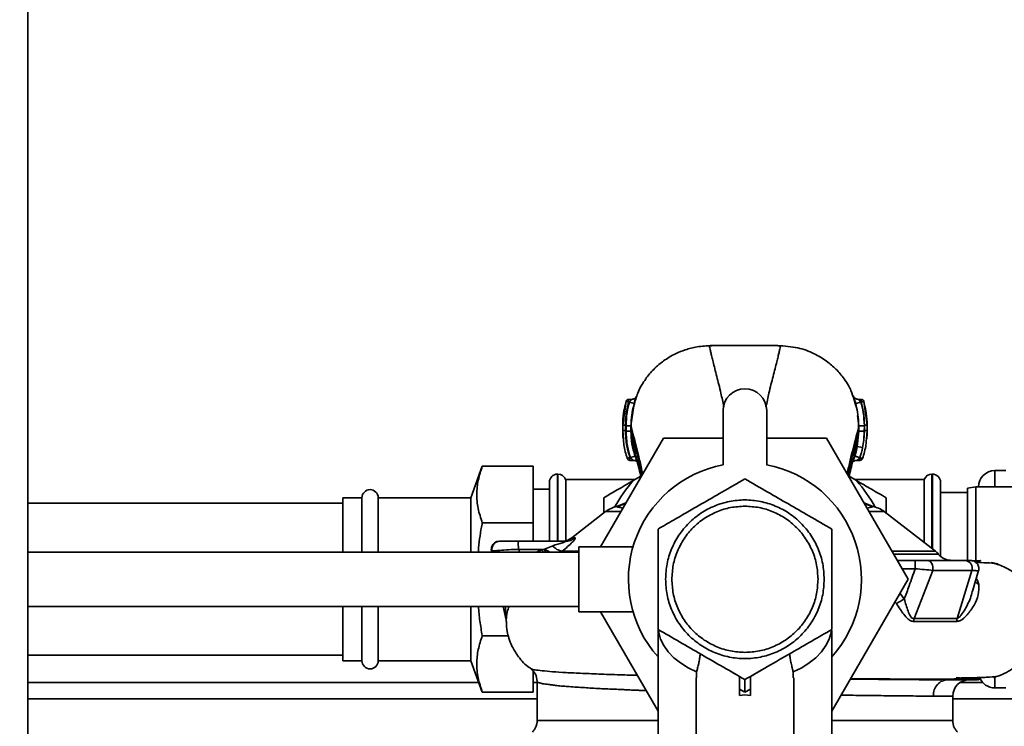
# Paper-space layout 'Blatt2' of a CAD drawing. Units: millimetres. Extents: x 0 to 5940, y 0 to 4200.
# Drawn here: x 1300 to 1481, y 813 to 943 of the extents above; entities that cross this region are included whole.
import ezdxf

# ---------------------------------------------------------------- set-up
doc = ezdxf.new("R2010")
doc.units = ezdxf.units.MM
doc.layers.add('1', color=7, linetype='Continuous')
doc.styles.add('SLDTEXTSTYLE0', font='TXT', dxfattribs={"width": 0.605})
doc.dimstyles.new('SLDDIMSTYLE0', dxfattribs={"dimtxt": 35, "dimasz": 25, "dimexe": 0, "dimexo": 0.0625, "dimgap": 8.75, "dimtad": 1, "dimdec": 1, "dimrnd": 1e-09, "dimzin": 4, "dimdsep": 46, "dimtxsty": 'SLDTEXTSTYLE0', "dimsah": 1, "dimcen": 0.09, "dimadec": 0, "dimazin": 1, "dimtfac": 1, "dimtdec": 1, "dimtofl": 0, "dimtmove": 0, "dimatfit": 3, "dimfxl": 1, "dimfrac": 2, "dimtolj": 1, "dimtzin": 12, "dimarcsym": 0})

# ---------------------------------------------------------------- blocks, each defined once
blk = doc.blocks.new('_D_11')
at = {"layer": '1', "ltscale": 10}
for p, q in [((914.73, 1221.29), (195.73, 1221.29)), ((205.73, 1221.29), (205.73, 362.09)), ((2452.71, 362.09), (195.73, 362.09))]:
    blk.add_line(p, q, dxfattribs=at)
for points in [[(205.73, 1221.29), (201.73, 1196.29), (209.73, 1196.29)], [(205.73, 362.09), (209.73, 387.09), (201.73, 387.09)]]:
    blk.add_solid(points, dxfattribs=at)
at = {"layer": '1', "ltscale": 10, "insert": (160.61, 712.82), "char_height": 35, "attachment_point": 1, "rotation": 90, "style": 'SLDTEXTSTYLE0'}
blk.add_mtext('ca. 900', dxfattribs=at)

psp = doc.layouts.new('Blatt2')

# ---------------------------------------------------------------- linework, layer by layer
at = {"color": 7, "linetype": 'Continuous', "lineweight": 35, "ltscale": 10}
for p, q in [((1301.73, 671.29), (1301.73, 1034.44)), ((1411.84, 873.05), (1411.23, 868.65)), ((1411.74, 872.48), (1411.84, 873.05)), ((1412.32, 872.91), (1411.84, 873.05)), ((1412.91, 873.41), (1412.32, 873.41)), ((1412.46, 872.91), (1412.32, 872.91)), ((1412.46, 872.91), (1413.33, 872.66)), ((1412.74, 868.55), (1413.33, 872.66)), ((1454.04, 872.66), (1453.82, 873.3)), ((1453.92, 873.16), (1453.84, 873.55)), ((1454.05, 872.62), (1453.92, 873.16)), ((1455.08, 872.91), (1454.12, 872.63)), ((1454.12, 872.63), (1454.18, 872.23)), ((1455.12, 873.41), (1454.6, 873.41)), ((1455.12, 872.91), (1455.08, 872.91)), ((1455.6, 873.05), (1455.12, 872.91)), ((1456.22, 868.65), (1455.6, 873.05)), ((1455.6, 873.05), (1455.7, 872.48)), ((1429.73, 871.37), (1429.73, 861.37)), ((1437.73, 861.37), (1437.73, 871.37)), ((1454.43, 870.45), (1454.71, 868.54)), ((1411.23, 868.65), (1411.23, 867.65)), ((1411.23, 868.65), (1411.23, 868.65)), ((1412.75, 867.54), (1412.74, 868.55)), ((1454.71, 868.54), (1454.7, 867.53)), ((1455.71, 868.54), (1455.7, 867.53)), ((1456.22, 867.65), (1456.22, 868.65)), ((1456.22, 868.65), (1456.22, 868.65)), ((1411.23, 867.65), (1411.36, 866.11)), ((1411.24, 867.65), (1411.23, 867.65)), ((1412.75, 867.54), (1412.77, 867.45)), ((1454.7, 867.53), (1454.42, 864.72)), ((1454.69, 867.47), (1454.7, 867.53)), ((1455.72, 867.65), (1455.62, 865.91)), ((1455.7, 867.53), (1455.62, 865.91)), ((1456.09, 866.08), (1456.22, 867.65)), ((1456.22, 867.65), (1456.22, 867.65)), ((1407.17, 846.29), (1418.71, 866.29)), ((1418.71, 866.29), (1429.73, 866.29)), ((1437.73, 866.29), (1448.74, 866.29)), ((1448.74, 866.29), (1463.75, 840.29)), ((1454.42, 864.72), (1454.27, 864.05)), ((1455.4, 864.52), (1454.42, 864.72)), ((1455.4, 864.52), (1455.62, 865.91)), ((1412.65, 862.68), (1413.5, 862.96)), ((1385.38, 861.08), (1383.27, 855.29)), ((1385.38, 861.08), (1394.73, 861.08)), ((1394.73, 861.08), (1394.73, 850.68)), ((1412.08, 862.51), (1412.55, 862.68)), ((1412.55, 862.68), (1412.65, 862.68)), ((1412.55, 862.18), (1413.22, 862.18)), ((1454.3, 862.18), (1454.91, 862.18)), ((1399.31, 859.64), (1399.23, 859.64)), ((1399.23, 859.64), (1399.23, 847.29)), ((1399.31, 847.29), (1399.31, 859.64)), ((1413.17, 858.45), (1414.55, 859.24)), ((1452.9, 859.24), (1454.28, 858.45)), ((1468.23, 859.64), (1468.14, 859.64)), ((1468.14, 859.64), (1468.14, 845.96)), ((1468.23, 845.9), (1468.23, 859.64)), ((1479.73, 860.29), (1479.73, 857.29)), ((1479.73, 860.29), (1481.73, 860.29)), ((1397.73, 847.29), (1397.73, 858.14)), ((1413.51, 858.64), (1400.73, 858.64)), ((1400.73, 847.38), (1400.73, 858.64)), ((1466.73, 858.64), (1453.94, 858.64)), ((1466.73, 858.64), (1466.73, 847.06)), ((1469.73, 844.62), (1469.73, 858.14)), ((1397.73, 856.89), (1394.73, 856.89)), ((1474.73, 856.29), (1469.73, 856.29)), ((1476.23, 857.29), (1474.73, 857.03)), ((1474.73, 843.78), (1474.73, 857.03)), ((1511.73, 857.29), (1476.23, 857.29)), ((1476.23, 857.29), (1476.23, 843.68)), ((1481.73, 857.29), (1479.73, 857.29)), ((1359.73, 854.29), (1301.73, 854.29)), ((1363.23, 855.29), (1359.73, 855.29)), ((1359.73, 845.29), (1359.73, 855.29)), ((1363.23, 845.29), (1363.23, 855.29)), ((1383.27, 855.29), (1366.23, 855.29)), ((1366.23, 845.29), (1366.23, 855.29)), ((1383.27, 845.29), (1383.27, 855.29)), ((1407.73, 852.46), (1407.73, 855.3)), ((1411.83, 854.38), (1410.14, 853.66)), ((1411.82, 854.36), (1410.19, 853.64)), ((1457.31, 853.66), (1455.62, 854.38)), ((1457.26, 853.64), (1455.63, 854.36)), ((1457.21, 853.69), (1457.31, 853.66)), ((1408.09, 852.75), (1401.84, 847.92)), ((1410.9, 852.75), (1408.09, 852.75)), ((1459.36, 852.75), (1456.56, 852.75)), ((1468.82, 845.44), (1459.36, 852.75)), ((1385.38, 850.68), (1394.73, 850.68)), ((1394.73, 850.68), (1394.73, 847.29)), ((1400.64, 847.29), (1392.11, 847.29)), ((1398.34, 846.47), (1396.81, 845.84)), ((1401.84, 847.92), (1402.44, 847.92)), ((1403.13, 845.29), (1301.73, 845.29)), ((1387.07, 845.48), (1387.11, 845.29)), ((1396.4, 845.79), (1392.11, 845.79)), ((1392.11, 845.79), (1392.22, 845.29)), ((1396.4, 845.79), (1395.39, 845.29)), ((1396.81, 845.84), (1396.4, 845.79)), ((1396.59, 845.29), (1396.4, 845.79)), ((1396.81, 845.84), (1397.01, 845.29)), ((1399.95, 845.29), (1400.1, 845.45)), ((1413.11, 846.29), (1403.13, 846.29)), ((1403.13, 834.29), (1403.13, 846.29)), ((1461.76, 843.74), (1465.08, 843.74)), ((1465.08, 842.24), (1465.08, 843.74)), ((1476.94, 843.66), (1475.71, 843.66)), ((1465.08, 842.24), (1462.62, 842.24)), ((1468.3, 841.93), (1464.86, 833.08)), ((1475.49, 841.93), (1472.79, 833.08)), ((1475.71, 838.29), (1476.75, 841.89)), ((1463.75, 840.29), (1449.73, 816.01)), ((1463.07, 836.66), (1462.26, 837.72)), ((1461.35, 836.13), (1461.61, 835.82)), ((1301.73, 835.29), (1403.13, 835.29)), ((1359.73, 825.29), (1359.73, 835.29)), ((1363.23, 825.29), (1363.23, 835.29)), ((1366.23, 825.29), (1366.23, 835.29)), ((1383.27, 825.29), (1383.27, 835.29)), ((1389.23, 835.29), (1389.7, 833.08)), ((1403.13, 834.29), (1413.13, 834.29)), ((1417.73, 816.01), (1407.17, 834.29)), ((1417.73, 831.05), (1417.73, 807.27)), ((1449.73, 807.27), (1449.73, 830.88)), ((1385.38, 829.9), (1390.16, 829.9)), ((1301.73, 826.29), (1359.73, 826.29)), ((1359.73, 825.29), (1363.23, 825.29)), ((1366.23, 825.29), (1383.27, 825.29)), ((1383.27, 825.29), (1385.38, 819.51)), ((1394.73, 823.35), (1394.73, 819.51)), ((1424.83, 823.23), (1424.83, 822.14)), ((1430.74, 823.54), (1432.73, 822.39)), ((1434.73, 822.39), (1436.71, 823.54)), ((1442.62, 823.23), (1442.62, 822.14)), ((1384.73, 821.29), (1301.73, 821.29)), ((1395.48, 821.29), (1394.73, 821.29)), ((1395.48, 821.53), (1395.48, 814.29)), ((1424.73, 822.14), (1424.73, 801.51)), ((1434.73, 820.09), (1434.73, 822.39)), ((1442.73, 801.51), (1442.73, 822.14)), ((1470.61, 821.69), (1471.1, 821.79)), ((1477.49, 821.29), (1473.32, 821.29)), ((1479.73, 822.35), (1479.73, 820.29)), ((1385.38, 819.51), (1394.73, 819.51)), ((1433.73, 819.51), (1432.73, 820.09)), ((1432.73, 820.09), (1432.73, 818.91)), ((1434.73, 820.09), (1433.73, 819.51)), ((1434.73, 818.91), (1434.73, 820.09)), ((1481.73, 820.29), (1479.73, 820.29)), ((1395.48, 818.29), (1301.73, 818.29)), ((1471.98, 818.79), (1468.38, 818.79)), ((1471.98, 814.29), (1471.98, 818.79)), ((1511.73, 818.29), (1471.98, 818.29))]:
    psp.add_line(p, q, dxfattribs=at)
at = {"color": 7, "linetype": 'Continuous', "lineweight": 35, "ltscale": 10, "flags": 128}
for points in [[(1467.41, 843.74), (1467.61, 843.71), (1467.8, 843.6), (1467.97, 843.42), (1468.12, 843.19), (1468.23, 842.91), (1468.3, 842.59), (1468.32, 842.26), (1468.3, 841.93)], [(1424.83, 823.23), (1423.27, 824), (1421.87, 824.88), (1420.64, 825.86), (1419.61, 826.93), (1418.8, 828.08), (1418.2, 829.28), (1417.85, 830.52), (1417.77, 831.02)], [(1449.67, 830.93), (1449.61, 830.52), (1449.25, 829.28), (1448.65, 828.08), (1447.84, 826.93), (1446.81, 825.86), (1445.58, 824.88), (1444.18, 824), (1442.62, 823.23)]]:
    psp.add_lwpolyline(points, dxfattribs=at)
at = {"color": 7, "linetype": 'Continuous', "lineweight": 35, "ltscale": 100}
for centre, radius, start, end in [((1433.73, 871.37), 4, 0, 180), ((1412.32, 872.91), 0.5, 90, 162.7088), ((1455.12, 872.91), 0.5, 17.3773, 90), ((1412.55, 862.68), 0.5, 198.7236, 270.0146), ((1433.73, 840.29), 21.45, 100.7474, 221.7618), ((1433.73, 840.29), 21.45, 318.2382, 79.2526), ((1454.9, 862.68), 0.5, 270.0088, 341.3189), ((1399.23, 858.14), 1.5, 90, 180), ((1399.31, 858.14), 1.5, 19.4712, 90), ((1468.14, 858.14), 1.5, 90, 160.5288), ((1468.23, 858.14), 1.5, 0, 90), ((1479.73, 857.29), 3, 90, 180), ((1433.73, 840.29), 27.42, 138.5458, 150.9967), ((1433.73, 840.29), 27.42, 29.0033, 41.4542), ((1364.73, 855.29), 1.5, 0, 180), ((1411.15, 848.79), 5, 101.334, 127.6872), ((1456.3, 848.79), 5, 52.3128, 79.4845), ((1400.57, 848.28), 2.87, 219.0931, 260.5645), ((1400.01, 850.29), 3, 270, 307.6872), ((1400.64, 850.2), 2.91, 270.0586, 308.2969), ((1474.11, 842.33), 1.44, 343.67, 78.311), ((1386.77, 832.46), 3, 1.339, 11.9999), ((1476.88, 832.46), 4.14, 171.3643, 179.0594), ((1364.73, 825.29), 1.5, 180, 0), ((1474.98, 818.79), 3, 90, 180), ((1479.73, 823.29), 3, 201.1273, 270)]:
    psp.add_arc(centre, radius, start, end, dxfattribs=at)
psp.add_ellipse((1433.73, 803.32), major_axis=(0, -15.69), ratio=0.573576, start_param=3.030252, end_param=3.252934, dxfattribs=at)
at = {"color": 7, "linetype": 'Continuous', "lineweight": 35, "ltscale": 10}
for points, knots in [([(1427.64, 883.31), (1426.73, 883.26), (1425.06, 883.18), (1422.86, 882.6), (1421.16, 881.92), (1419.84, 881.21), (1418.78, 880.51), (1417.82, 879.77), (1416.67, 878.71), (1415.34, 877.11), (1414.08, 875.02), (1413.6, 873.35), (1413.38, 872.59)], [0, 0, 0, 0, 0.138417, 0.253485, 0.346457, 0.417909, 0.480761, 0.537564, 0.606136, 0.729856, 0.875464, 1, 1, 1, 1]), ([(1427.65, 883.29), (1427.51, 883.29), (1427.22, 883.28), (1427.21, 883.11), (1427.3, 882.72), (1427.43, 882.07), (1427.62, 881.27), (1427.96, 879.92), (1428.52, 877.77), (1429.23, 874.94), (1429.67, 872.9), (1429.84, 872.06)], [0, 0, 0, 0, 0.100394, 0.199278, 0.289875, 0.373414, 0.453716, 0.532316, 0.713484, 0.882636, 1, 1, 1, 1]), ([(1439.81, 883.31), (1437.78, 883.31), (1433.73, 883.31), (1429.67, 883.31), (1427.64, 883.31)], [0, 0, 0, 0, 0.500011, 1, 1, 1, 1]), ([(1437.6, 872.01), (1437.78, 872.86), (1438.21, 874.93), (1438.94, 877.77), (1439.49, 879.92), (1439.83, 881.27), (1440.02, 882.07), (1440.15, 882.72), (1440.24, 883.11), (1440.23, 883.28), (1439.94, 883.29), (1439.8, 883.29)], [0, 0, 0, 0, 0.119654, 0.288358, 0.469043, 0.547432, 0.62752, 0.710839, 0.801194, 0.899812, 1, 1, 1, 1]), ([(1453.82, 873.3), (1453.64, 873.9), (1453.35, 874.88), (1452.74, 876.02), (1451.88, 877.41), (1450.55, 878.98), (1448.69, 880.57), (1446.36, 881.96), (1443.34, 883.07), (1441.04, 883.22), (1439.81, 883.31)], [0, 0, 0, 0, 0.103325, 0.166664, 0.253542, 0.378738, 0.499256, 0.642342, 0.809311, 1, 1, 1, 1]), ([(1413.66, 873.78), (1413.63, 873.74), (1413.58, 873.66), (1413.4, 873.53), (1413.16, 873.43), (1412.99, 873.42), (1412.9, 873.41)], [0, 0, 0, 0, 0.271281, 0.53015, 0.773279, 1, 1, 1, 1]), ([(1413.33, 872.66), (1413.36, 872.77), (1413.43, 873), (1413.53, 873.32), (1413.62, 873.59), (1413.69, 873.81), (1413.74, 873.95), (1413.75, 873.99), (1413.72, 873.95), (1413.68, 873.85), (1413.66, 873.79)], [0, 0, 0, 0, 0.121772, 0.244388, 0.368293, 0.49355, 0.620062, 0.747203, 0.874024, 1, 1, 1, 1]), ([(1453.77, 873.84), (1453.75, 873.9), (1453.7, 874.01), (1453.67, 874.06), (1453.69, 874.01), (1453.73, 873.86), (1453.81, 873.63), (1453.87, 873.43), (1453.91, 873.33)], [0, 0, 0, 0, 0.1674528, 0.3360718, 0.5051301, 0.6733821, 0.8395883, 1, 1, 1, 1]), ([(1454.61, 873.41), (1454.52, 873.42), (1454.32, 873.43), (1454.06, 873.54), (1453.85, 873.69), (1453.8, 873.78), (1453.77, 873.83)], [0, 0, 0, 0, 0.226782, 0.469856, 0.728752, 1, 1, 1, 1]), ([(1411.72, 872.49), (1411.59, 871.95), (1411.28, 870.69), (1411.25, 869.39), (1411.23, 868.64)], [0, 0, 0, 0, 0.422447, 1, 1, 1, 1]), ([(1412.32, 872.91), (1412.13, 872.12), (1411.79, 870.72), (1411.75, 869.28), (1411.73, 868.65)], [0, 0, 0, 0, 0.560053, 1, 1, 1, 1]), ([(1411.84, 868.55), (1411.88, 869.37), (1411.93, 870.85), (1412.3, 872.28), (1412.46, 872.91)], [0, 0, 0, 0, 0.559747, 1, 1, 1, 1]), ([(1412.32, 873.41), (1412.32, 873.41), (1412.32, 873.4), (1412.32, 873.35), (1412.32, 873.27), (1412.32, 873.16), (1412.32, 873.04), (1412.32, 872.95), (1412.32, 872.91)], [0, 0, 0, 0, 0.160008, 0.328006, 0.496005, 0.664003, 0.832002, 1, 1, 1, 1]), ([(1412.82, 873.34), (1412.84, 873.36), (1412.88, 873.4), (1412.91, 873.42), (1412.9, 873.4), (1412.85, 873.34), (1412.77, 873.26), (1412.66, 873.14), (1412.55, 873.01), (1412.48, 872.92), (1412.46, 872.91)], [0, 0, 0, 0, 0.124662, 0.234373, 0.344465, 0.463188, 0.579291, 0.722705, 0.953068, 1, 1, 1, 1]), ([(1413.38, 872.59), (1413.29, 872.34), (1412.81, 870.98), (1412.8, 869.44), (1412.79, 868.19)], [0, 0, 0, 0, 0.183562, 1, 1, 1, 1]), ([(1453.91, 873.33), (1453.91, 873.33), (1453.94, 873.23), (1454.02, 872.99), (1454.09, 872.75), (1454.12, 872.63)], [0, 0, 0, 0, 0.012399, 0.508229, 1, 1, 1, 1]), ([(1454.66, 868.18), (1454.63, 869.49), (1454.6, 871.1), (1454.12, 872.41), (1454.04, 872.66)], [0, 0, 0, 0, 0.812152, 1, 1, 1, 1]), ([(1455.08, 872.91), (1455.04, 872.96), (1454.96, 873.04), (1454.85, 873.16), (1454.75, 873.26), (1454.67, 873.34), (1454.61, 873.4), (1454.61, 873.41), (1454.61, 873.41)], [0, 0, 0, 0, 0.1957575, 0.3779794, 0.5436125, 0.7123385, 0.8611452, 1, 1, 1, 1]), ([(1455.71, 868.54), (1455.67, 869.37), (1455.61, 870.85), (1455.24, 872.28), (1455.08, 872.91)], [0, 0, 0, 0, 0.559915, 1, 1, 1, 1]), ([(1455.12, 872.91), (1455.12, 872.95), (1455.12, 873.04), (1455.12, 873.16), (1455.12, 873.27), (1455.12, 873.35), (1455.12, 873.4), (1455.12, 873.41), (1455.12, 873.41)], [0, 0, 0, 0, 0.167998, 0.335997, 0.503995, 0.671994, 0.839992, 1, 1, 1, 1]), ([(1455.72, 868.65), (1455.69, 869.46), (1455.63, 870.9), (1455.28, 872.29), (1455.12, 872.91)], [0, 0, 0, 0, 0.559896, 1, 1, 1, 1]), ([(1456.22, 868.66), (1456.2, 869.41), (1456.16, 870.7), (1455.86, 871.96), (1455.73, 872.48)], [0, 0, 0, 0, 0.579481, 1, 1, 1, 1]), ([(1411.23, 868.67), (1411.23, 868.5), (1411.23, 868.16), (1411.23, 867.83), (1411.23, 867.66)], [0, 0, 0, 0, 0.499574, 1, 1, 1, 1]), ([(1411.73, 868.65), (1411.66, 868.65), (1411.57, 868.65), (1411.45, 868.65), (1411.37, 868.65), (1411.31, 868.65), (1411.24, 868.65), (1411.23, 868.65), (1411.23, 868.65)], [0, 0, 0, 0, 0.2395036, 0.3683881, 0.4999945, 0.6316017, 0.7604885, 1, 1, 1, 1]), ([(1411.73, 868.65), (1411.73, 868.49), (1411.73, 868.15), (1411.73, 867.82), (1411.73, 867.65)], [0, 0, 0, 0, 0.489079, 1, 1, 1, 1]), ([(1411.84, 868.55), (1411.84, 868.36), (1411.84, 868.02), (1411.85, 867.69), (1411.85, 867.54)], [0, 0, 0, 0, 0.56, 1, 1, 1, 1]), ([(1412.74, 868.55), (1412.73, 868.55), (1412.71, 868.55), (1412.59, 868.55), (1412.48, 868.55), (1412.34, 868.55), (1412.13, 868.55), (1411.96, 868.55), (1411.84, 868.55)], [0, 0, 0, 0, 0.239716, 0.36853, 0.500005, 0.63148, 0.760291, 1, 1, 1, 1]), ([(1412.74, 868.55), (1412.8, 868.3), (1412.91, 867.82), (1413.31, 866.31), (1413.8, 864.46), (1414.35, 862.27), (1414.72, 860.56), (1414.9, 859.69)], [0, 0, 0, 0, 0.2064594, 0.4085631, 0.6077365, 0.8009251, 1, 1, 1, 1]), ([(1452.55, 859.73), (1452.74, 860.57), (1453.1, 862.26), (1453.65, 864.43), (1454.14, 866.29), (1454.54, 867.8), (1454.65, 868.29), (1454.71, 868.54)], [0, 0, 0, 0, 0.196086, 0.390009, 0.58996, 0.792889, 1, 1, 1, 1]), ([(1455.71, 868.54), (1455.58, 868.54), (1455.39, 868.54), (1455.16, 868.54), (1455, 868.54), (1454.87, 868.54), (1454.74, 868.54), (1454.72, 868.54), (1454.71, 868.54)], [0, 0, 0, 0, 0.2397212, 0.3685303, 0.5, 0.6314696, 0.7602788, 1, 1, 1, 1]), ([(1455.72, 867.65), (1455.72, 867.85), (1455.72, 868.19), (1455.72, 868.52), (1455.72, 868.65)], [0, 0, 0, 0, 0.614222, 1, 1, 1, 1]), ([(1456.22, 868.65), (1456.22, 868.65), (1456.21, 868.65), (1456.14, 868.65), (1456.08, 868.65), (1456, 868.65), (1455.88, 868.65), (1455.79, 868.65), (1455.72, 868.65)], [0, 0, 0, 0, 0.2395051, 0.3683916, 0.5, 0.6316084, 0.7604949, 1, 1, 1, 1]), ([(1456.22, 867.66), (1456.22, 867.83), (1456.22, 868.16), (1456.22, 868.5), (1456.22, 868.66)], [0, 0, 0, 0, 0.500428, 1, 1, 1, 1]), ([(1411.23, 867.66), (1411.23, 867.27), (1411.24, 866.76), (1411.29, 866.27), (1411.31, 866.16)], [0, 0, 0, 0, 0.776696, 1, 1, 1, 1]), ([(1411.73, 867.65), (1411.66, 867.65), (1411.57, 867.65), (1411.45, 867.65), (1411.37, 867.65), (1411.31, 867.65), (1411.24, 867.65), (1411.23, 867.65), (1411.23, 867.65)], [0, 0, 0, 0, 0.239514, 0.368395, 0.499995, 0.631595, 0.760478, 1, 1, 1, 1]), ([(1411.73, 867.65), (1411.77, 866.7), (1411.85, 865.01), (1412.34, 863.39), (1412.55, 862.68)], [0, 0, 0, 0, 0.559879, 1, 1, 1, 1]), ([(1411.85, 867.54), (1411.89, 866.61), (1411.97, 864.96), (1412.44, 863.37), (1412.65, 862.68)], [0, 0, 0, 0, 0.559881, 1, 1, 1, 1]), ([(1412.75, 867.54), (1412.73, 867.54), (1412.71, 867.54), (1412.6, 867.54), (1412.48, 867.54), (1412.34, 867.54), (1412.13, 867.54), (1411.96, 867.54), (1411.85, 867.54)], [0, 0, 0, 0, 0.239724, 0.368532, 0.5, 0.631468, 0.760276, 1, 1, 1, 1]), ([(1413.5, 862.96), (1413.28, 863.71), (1412.85, 865.21), (1412.78, 866.76), (1412.75, 867.54)], [0, 0, 0, 0, 0.500028, 1, 1, 1, 1]), ([(1412.77, 867.45), (1412.83, 866.88), (1412.97, 865.67), (1413.53, 863.34), (1414.11, 861.1), (1414.48, 859.57), (1414.6, 859.05)], [0, 0, 0, 0, 0.246368, 0.533669, 0.841232, 1, 1, 1, 1]), ([(1412.77, 867.45), (1412.82, 867.23), (1412.92, 866.77), (1413.32, 865.34), (1413.8, 863.52), (1414.31, 861.55), (1414.63, 860.09), (1414.77, 859.46)], [0, 0, 0, 0, 0.19566, 0.413435, 0.628737, 0.838112, 1, 1, 1, 1]), ([(1452.68, 859.46), (1452.82, 860.09), (1453.13, 861.54), (1453.64, 863.49), (1454.13, 865.32), (1454.53, 866.77), (1454.64, 867.24), (1454.69, 867.47)], [0, 0, 0, 0, 0.159124, 0.366778, 0.580334, 0.796385, 1, 1, 1, 1]), ([(1452.87, 859.13), (1452.99, 859.63), (1453.35, 861.14), (1453.93, 863.36), (1454.49, 865.7), (1454.62, 866.91), (1454.69, 867.47)], [0, 0, 0, 0, 0.1523785, 0.4607817, 0.7492041, 1, 1, 1, 1]), ([(1455.7, 867.53), (1455.58, 867.53), (1455.39, 867.53), (1455.16, 867.53), (1455, 867.53), (1454.87, 867.53), (1454.74, 867.53), (1454.72, 867.53), (1454.7, 867.53)], [0, 0, 0, 0, 0.239734, 0.368536, 0.499993, 0.631452, 0.760256, 1, 1, 1, 1]), ([(1456.22, 867.65), (1456.22, 867.65), (1456.21, 867.65), (1456.14, 867.65), (1456.08, 867.65), (1456, 867.65), (1455.88, 867.65), (1455.79, 867.65), (1455.72, 867.65)], [0, 0, 0, 0, 0.239517, 0.368399, 0.5, 0.631601, 0.760483, 1, 1, 1, 1]), ([(1456.14, 866.13), (1456.16, 866.24), (1456.22, 866.75), (1456.22, 867.27), (1456.22, 867.66)], [0, 0, 0, 0, 0.23172, 1, 1, 1, 1]), ([(1411.36, 866.11), (1411.38, 865.76), (1411.45, 864.53), (1411.82, 863.35), (1412.08, 862.51)], [0, 0, 0, 0, 0.2910088, 1, 1, 1, 1]), ([(1455.38, 862.52), (1455.64, 863.35), (1456, 864.52), (1456.07, 865.74), (1456.09, 866.08)], [0, 0, 0, 0, 0.715405, 1, 1, 1, 1]), ([(1413.82, 862.11), (1413.79, 862.17), (1413.73, 862.33), (1413.62, 862.62), (1413.54, 862.85), (1413.5, 862.96)], [0, 0, 0, 0, 0.27954, 0.64057, 1, 1, 1, 1]), ([(1453.96, 862.95), (1453.92, 862.83), (1453.83, 862.6), (1453.71, 862.28), (1453.64, 862.11), (1453.61, 862.03)], [0, 0, 0, 0, 0.346897, 0.695537, 1, 1, 1, 1]), ([(1453.97, 862.99), (1453.96, 862.98), (1453.96, 862.97), (1453.96, 862.96), (1453.96, 862.95)], [0, 0, 0, 0, 0.560036, 1, 1, 1, 1]), ([(1454.9, 862.66), (1454.79, 862.7), (1454.6, 862.76), (1454.38, 862.83), (1454.23, 862.88), (1454.11, 862.92), (1453.99, 862.95), (1453.97, 862.95), (1453.96, 862.95)], [0, 0, 0, 0, 0.239456, 0.368361, 0.500001, 0.631641, 0.760545, 1, 1, 1, 1]), ([(1454.27, 864.05), (1454.24, 863.95), (1454.16, 863.59), (1454.05, 863.24), (1453.97, 862.99)], [0, 0, 0, 0, 0.289349, 1, 1, 1, 1]), ([(1453.97, 862.99), (1453.98, 862.98), (1454, 862.98), (1454.11, 862.94), (1454.23, 862.9), (1454.38, 862.85), (1454.6, 862.78), (1454.79, 862.71), (1454.9, 862.68)], [0, 0, 0, 0, 0.239361, 0.3682, 0.499788, 0.631407, 0.760335, 1, 1, 1, 1]), ([(1454.9, 862.68), (1454.99, 862.93), (1455.08, 863.2), (1455.19, 863.62), (1455.24, 863.79), (1455.27, 863.94), (1455.27, 863.94), (1455.27, 863.94), (1455.27, 863.94), (1455.28, 863.95), (1455.3, 864.04), (1455.34, 864.23), (1455.38, 864.42), (1455.4, 864.52)], [0, 0, 0, 0, 0.417026, 0.449195, 0.687742, 0.687752, 0.68778, 0.687895, 0.688353, 0.690183, 0.697502, 0.843867, 1, 1, 1, 1]), ([(1385.38, 861.08), (1385.1, 860.24), (1384.55, 858.55), (1384.28, 855.95), (1384.52, 853.32), (1385.09, 851.56), (1385.38, 850.68)], [0, 0, 0, 0, 0.244707, 0.49119, 0.744417, 1, 1, 1, 1]), ([(1412.55, 862.68), (1412.55, 862.63), (1412.55, 862.54), (1412.55, 862.42), (1412.55, 862.32), (1412.55, 862.24), (1412.55, 862.18), (1412.55, 862.18), (1412.55, 862.18)], [0, 0, 0, 0, 0.167998, 0.335997, 0.503995, 0.671994, 0.839992, 1, 1, 1, 1]), ([(1412.65, 862.68), (1412.73, 862.59), (1412.86, 862.46), (1413.02, 862.32), (1413.12, 862.24), (1413.18, 862.2), (1413.21, 862.18), (1413.21, 862.18), (1413.21, 862.18)], [0, 0, 0, 0, 0.377659, 0.539819, 0.713241, 0.862546, 0.934114, 1, 1, 1, 1]), ([(1413.21, 862.18), (1413.31, 862.17), (1413.45, 862.16), (1413.62, 862.08), (1413.73, 862.01), (1413.82, 861.94), (1413.88, 861.89), (1413.9, 861.87), (1413.9, 861.87), (1413.91, 861.88)], [0, 0, 0, 0, 0.262867, 0.389099, 0.511151, 0.637188, 0.776459, 0.93428, 1, 1, 1, 1]), ([(1453.61, 862.03), (1453.61, 862.03), (1453.59, 861.99), (1453.57, 861.95), (1453.57, 861.93), (1453.57, 861.93), (1453.57, 861.93)], [0, 0, 0, 0, 0.097309, 0.53436, 0.950431, 1, 1, 1, 1]), ([(1453.59, 861.93), (1453.6, 861.94), (1453.63, 861.96), (1453.7, 862), (1453.82, 862.07), (1454.02, 862.15), (1454.21, 862.17), (1454.31, 862.18)], [0, 0, 0, 0, 0.143649, 0.286762, 0.430365, 0.717879, 1, 1, 1, 1]), ([(1454.31, 862.18), (1454.31, 862.18), (1454.32, 862.18), (1454.34, 862.2), (1454.41, 862.24), (1454.52, 862.32), (1454.61, 862.4), (1454.7, 862.47), (1454.79, 862.55), (1454.86, 862.62), (1454.9, 862.66)], [0, 0, 0, 0, 0.064291, 0.132826, 0.288339, 0.455206, 0.633924, 0.699906, 0.817529, 1, 1, 1, 1]), ([(1454.9, 862.66), (1454.91, 862.67), (1454.91, 862.67), (1454.91, 862.67), (1454.9, 862.68)], [0, 0, 0, 0, 0.604853, 1, 1, 1, 1]), ([(1454.9, 862.18), (1454.9, 862.18), (1454.9, 862.18), (1454.9, 862.23), (1454.9, 862.31), (1454.9, 862.41), (1454.9, 862.53), (1454.9, 862.62), (1454.9, 862.66)], [0, 0, 0, 0, 0.155877, 0.324702, 0.493526, 0.662351, 0.831175, 1, 1, 1, 1]), ([(1407.73, 855.3), (1408.54, 855.78), (1410.34, 856.81), (1412.17, 857.87), (1413.17, 858.45)], [0, 0, 0, 0, 0.455294, 1, 1, 1, 1]), ([(1433.73, 858.77), (1432.33, 857.96), (1429.7, 856.45), (1426.15, 854.39), (1423.16, 852.67), (1420.47, 851.12), (1418.67, 850.07), (1417.73, 849.53)], [0, 0, 0, 0, 0.2663241, 0.4998849, 0.6545421, 0.8200334, 1, 1, 1, 1]), ([(1449.73, 849.53), (1448.33, 850.34), (1445.7, 851.85), (1441.73, 854.15), (1437.75, 856.44), (1435.12, 857.96), (1433.73, 858.77)], [0, 0, 0, 0, 0.266385, 0.5, 0.733615, 1, 1, 1, 1]), ([(1454.28, 858.45), (1454.74, 858.18), (1455.65, 857.65), (1457.02, 856.87), (1458.38, 856.08), (1459.28, 855.56), (1459.73, 855.3)], [0, 0, 0, 0, 0.249584, 0.499353, 0.74961, 1, 1, 1, 1]), ([(1410.14, 853.66), (1410.12, 853.67), (1410.1, 853.68), (1410.15, 853.69), (1410.17, 853.69)], [0, 0, 0, 0, 0.703104, 1, 1, 1, 1]), ([(1411.82, 854.36), (1411.71, 854.28), (1411.1, 853.91), (1410.58, 853.79), (1410.15, 853.69)], [0, 0, 0, 0, 0.18884, 1, 1, 1, 1]), ([(1457.3, 853.69), (1456.87, 853.79), (1456.35, 853.91), (1455.74, 854.29), (1455.63, 854.36)], [0, 0, 0, 0, 0.813601, 1, 1, 1, 1]), ([(1459.73, 855.3), (1459.73, 854.43), (1459.73, 853.49), (1459.73, 852.54), (1459.73, 852.46)], [0, 0, 0, 0, 0.92287, 1, 1, 1, 1]), ([(1410.19, 853.64), (1410.18, 853.64), (1410.16, 853.65), (1410.14, 853.66), (1410.14, 853.66)], [0, 0, 0, 0, 0.559911, 1, 1, 1, 1]), ([(1410.19, 853.64), (1410.29, 853.61), (1410.49, 853.55), (1410.93, 853.48), (1411.23, 853.39), (1411.26, 853.38)], [0, 0, 0, 0, 0.510833, 0.948679, 1, 1, 1, 1]), ([(1456.2, 853.37), (1456.38, 853.42), (1456.94, 853.57), (1457.13, 853.61), (1457.26, 853.64)], [0, 0, 0, 0, 0.3212655, 1, 1, 1, 1]), ([(1457.31, 853.66), (1457.31, 853.66), (1457.29, 853.65), (1457.27, 853.64), (1457.26, 853.64)], [0, 0, 0, 0, 0.56163, 1, 1, 1, 1]), ([(1385.38, 850.68), (1385.36, 850.61), (1385.09, 849.08), (1384.77, 847.29), (1384.66, 845.55), (1384.64, 845.29)], [0, 0, 0, 0, 0.044215, 0.855449, 1, 1, 1, 1]), ([(1417.73, 849.53), (1417.73, 847.92), (1417.73, 844.88), (1417.73, 841.75), (1417.73, 840.29)], [0, 0, 0, 0, 0.532771, 1, 1, 1, 1]), ([(1449.73, 840.29), (1449.73, 841.26), (1449.73, 843.26), (1449.72, 846.36), (1449.73, 848.44), (1449.73, 849.53)], [0, 0, 0, 0, 0.309284, 0.640155, 1, 1, 1, 1]), ([(1388.53, 847.29), (1388.38, 847.28), (1388.05, 847.25), (1387.6, 847), (1387.22, 846.6), (1387.01, 846.05), (1387.05, 845.66), (1387.07, 845.48)], [0, 0, 0, 0, 0.173942, 0.365266, 0.564627, 0.793282, 1, 1, 1, 1]), ([(1388.61, 847.29), (1388.43, 847.27), (1388.14, 847.24), (1387.78, 847.04), (1387.52, 846.81), (1387.31, 846.5), (1387.18, 846.16), (1387.13, 845.81), (1387.15, 845.59), (1387.17, 845.49)], [0, 0, 0, 0, 0.215826, 0.340101, 0.473642, 0.612802, 0.749737, 0.879546, 1, 1, 1, 1]), ([(1392.11, 847.29), (1391.6, 847.29), (1390.57, 847.29), (1389.46, 847.29), (1388.79, 847.29), (1388.7, 847.29), (1388.67, 847.29)], [0, 0, 0, 0, 0.316059, 0.642939, 0.896359, 1, 1, 1, 1]), ([(1392.11, 847.29), (1392.08, 847.27), (1392.03, 847.25), (1392.01, 847.07), (1392, 846.87), (1392, 846.62), (1392.03, 846.26), (1392.08, 845.98), (1392.11, 845.79)], [0, 0, 0, 0, 0.2289562, 0.3603793, 0.4954389, 0.6323739, 0.7651482, 1, 1, 1, 1]), ([(1398.34, 846.47), (1398.97, 846.65), (1399.72, 846.86), (1400.45, 847.12), (1400.63, 847.2), (1400.7, 847.25), (1400.72, 847.28), (1400.7, 847.29), (1400.66, 847.29), (1400.64, 847.29)], [0, 0, 0, 0, 0.625743, 0.748066, 0.840522, 0.881443, 0.919659, 0.958193, 1, 1, 1, 1]), ([(1402.44, 847.92), (1402.47, 847.91), (1402.53, 847.89), (1402.45, 847.71), (1402.25, 847.44), (1401.83, 846.99), (1401.12, 846.31), (1400.44, 845.74), (1400.1, 845.45)], [0, 0, 0, 0, 0.120938, 0.243002, 0.366363, 0.49161, 0.744615, 1, 1, 1, 1]), ([(1392.11, 845.79), (1391.48, 845.78), (1390.19, 845.74), (1388.78, 845.62), (1387.92, 845.55), (1387.44, 845.51), (1387.12, 845.48), (1387.08, 845.48), (1387.07, 845.48)], [0, 0, 0, 0, 0.237518, 0.490853, 0.618014, 0.745372, 0.872362, 1, 1, 1, 1]), ([(1397.82, 845.29), (1397.75, 845.33), (1397.45, 845.49), (1397.1, 845.69), (1396.81, 845.84)], [0, 0, 0, 0, 0.205162, 1, 1, 1, 1]), ([(1403.13, 845.45), (1402.93, 845.45), (1401.53, 845.45), (1400.76, 845.45), (1400.1, 845.45)], [0, 0, 0, 0, 0.1415502, 1, 1, 1, 1]), ([(1468.7, 845.45), (1468.73, 845.45), (1468.84, 845.45), (1468.06, 845.45), (1466.37, 845.45), (1463.95, 845.45), (1461.77, 845.45), (1460.77, 845.45)], [0, 0, 0, 0, 0.088449, 0.325101, 0.561752, 0.798404, 1, 1, 1, 1]), ([(1469.23, 844.93), (1469.26, 844.93), (1469.33, 844.93), (1468.64, 844.93), (1467.23, 844.93), (1465.02, 844.93), (1462.94, 844.93), (1461.42, 844.93), (1461.07, 844.93)], [0, 0, 0, 0, 0.09741, 0.307083, 0.516799, 0.726493, 0.936191, 1, 1, 1, 1]), ([(1469.33, 844.93), (1469.25, 845.02), (1469.09, 845.21), (1468.9, 845.37), (1468.81, 845.45)], [0, 0, 0, 0, 0.505222, 1, 1, 1, 1]), ([(1471.58, 843.79), (1471.15, 843.85), (1470.31, 843.95), (1469.65, 844.61), (1469.33, 844.93)], [0, 0, 0, 0, 0.504109, 1, 1, 1, 1]), ([(1465.59, 843.75), (1464.41, 843.75), (1463.19, 843.75), (1461.79, 843.75), (1461.75, 843.75)], [0, 0, 0, 0, 0.9737931, 1, 1, 1, 1]), ([(1465.08, 843.74), (1465.55, 843.74), (1466.39, 843.74), (1467.1, 843.74), (1467.41, 843.74)], [0, 0, 0, 0, 0.559664, 1, 1, 1, 1]), ([(1467.41, 843.74), (1468.8, 843.74), (1471.27, 843.74), (1473.45, 843.74), (1474.4, 843.74)], [0, 0, 0, 0, 0.560051, 1, 1, 1, 1]), ([(1474.4, 843.74), (1474.61, 843.74), (1475.03, 843.74), (1475.18, 843.74), (1475.26, 843.74)], [0, 0, 0, 0, 0.500044, 1, 1, 1, 1]), ([(1476.74, 841.83), (1476.76, 841.93), (1476.81, 842.14), (1476.79, 842.49), (1476.68, 842.83), (1476.49, 843.15), (1476.23, 843.42), (1475.92, 843.61), (1475.59, 843.72), (1475.37, 843.74), (1475.26, 843.74)], [0, 0, 0, 0, 0.114561, 0.238152, 0.368557, 0.502512, 0.636126, 0.76553, 0.88753, 1, 1, 1, 1]), ([(1477.05, 843.73), (1477.06, 843.73), (1477.11, 843.7), (1476.84, 843.62), (1476.36, 843.5), (1476.16, 843.45)], [0, 0, 0, 0, 0.153606, 0.653653, 1, 1, 1, 1]), ([(1480.32, 843.1), (1480.26, 843.14), (1480.14, 843.22), (1478.67, 843.32), (1476.92, 843.37), (1476.23, 843.39)], [0, 0, 0, 0, 0.342582, 0.742628, 1, 1, 1, 1]), ([(1479.44, 822.2), (1479.99, 822.37), (1481.07, 822.7), (1482.58, 823.52), (1483.91, 824.51), (1485.01, 825.64), (1485.9, 826.85), (1486.65, 828.21), (1487.26, 829.86), (1487.62, 831.77), (1487.62, 833.68), (1487.34, 835.34), (1486.86, 836.89), (1486.1, 838.43), (1484.95, 840.02), (1483.36, 841.49), (1481.35, 842.7), (1479.85, 843.15), (1479.07, 843.39)], [0, 0, 0, 0, 0.064986, 0.126457, 0.18358, 0.235526, 0.281723, 0.32639, 0.38121, 0.44681, 0.509065, 0.560273, 0.605268, 0.661822, 0.731294, 0.812356, 0.902799, 1, 1, 1, 1]), ([(1465.08, 842.24), (1464.71, 841.2), (1464.05, 839.33), (1463.37, 837.47), (1463.07, 836.66)], [0, 0, 0, 0, 0.560002, 1, 1, 1, 1]), ([(1468.3, 841.93), (1467.81, 841.98), (1466.83, 842.07), (1465.66, 842.19), (1465.08, 842.24)], [0, 0, 0, 0, 0.501387, 1, 1, 1, 1]), ([(1475.49, 841.93), (1474.37, 841.93), (1472.12, 841.93), (1469.58, 841.93), (1468.3, 841.93)], [0, 0, 0, 0, 0.499966, 1, 1, 1, 1]), ([(1475.49, 841.93), (1475.78, 841.91), (1476.36, 841.86), (1476.74, 841.83), (1476.7, 841.83), (1476.68, 841.83)], [0, 0, 0, 0, 0.4092232, 0.820191, 1, 1, 1, 1]), ([(1417.73, 840.29), (1417.73, 839.33), (1417.73, 837.32), (1417.73, 834.23), (1417.73, 832.14), (1417.73, 831.05)], [0, 0, 0, 0, 0.309272, 0.640149, 1, 1, 1, 1]), ([(1449.73, 831.05), (1449.73, 832.67), (1449.73, 835.7), (1449.73, 838.83), (1449.73, 840.29)], [0, 0, 0, 0, 0.532771, 1, 1, 1, 1]), ([(1472.74, 832.53), (1472.93, 832.56), (1473.65, 832.7), (1474.8, 833.88), (1475.97, 835.49), (1476.8, 837.41), (1476.77, 838.71), (1476.76, 839.35)], [0, 0, 0, 0, 0.0671923, 0.2611674, 0.51255, 0.7591259, 1, 1, 1, 1]), ([(1476.15, 839.83), (1476.16, 839.82), (1476.26, 839.62), (1476.51, 839.48), (1476.76, 839.35)], [0, 0, 0, 0, 0.021316, 1, 1, 1, 1]), ([(1476.76, 839.35), (1476.71, 839.58), (1476.64, 839.93), (1476.4, 840.29), (1476.32, 840.41)], [0, 0, 0, 0, 0.657436, 1, 1, 1, 1]), ([(1475.67, 838.3), (1475.56, 837.9), (1475.25, 836.69), (1474.49, 835.15), (1473.71, 833.88), (1473.26, 833.36), (1472.99, 833.15), (1472.85, 833.1), (1472.79, 833.08)], [0, 0, 0, 0, 0.203294, 0.618582, 0.820766, 0.915539, 0.959467, 1, 1, 1, 1]), ([(1463.07, 836.66), (1462.81, 836.51), (1462.29, 836.21), (1461.84, 835.95), (1461.61, 835.82)], [0, 0, 0, 0, 0.499999, 1, 1, 1, 1]), ([(1461.61, 835.82), (1462.06, 835.14), (1462.74, 834.11), (1463.62, 833.05), (1464.26, 832.6), (1464.64, 832.55), (1464.83, 832.53)], [0, 0, 0, 0, 0.483441, 0.732702, 0.863647, 1, 1, 1, 1]), ([(1464.86, 833.08), (1464.8, 833.07), (1464.67, 833.06), (1464.48, 833.14), (1464.32, 833.29), (1464.03, 833.68), (1463.6, 834.81), (1463.28, 835.91), (1463.07, 836.66)], [0, 0, 0, 0, 0.054087, 0.106698, 0.160831, 0.217939, 0.466594, 1, 1, 1, 1]), ([(1384.66, 835.29), (1384.74, 834.39), (1384.9, 832.58), (1385.22, 830.79), (1385.38, 829.9)], [0, 0, 0, 0, 0.501296, 1, 1, 1, 1]), ([(1389.69, 835.29), (1389.69, 835.27), (1389.62, 834.76), (1389.66, 834.07), (1389.68, 833.39), (1389.7, 833.13), (1389.7, 833.09), (1389.7, 833.08)], [0, 0, 0, 0, 0.0293733, 0.5484463, 0.7909564, 0.8996638, 1, 1, 1, 1]), ([(1389.77, 832.53), (1389.77, 832.57), (1389.77, 832.69), (1389.82, 833.4), (1389.92, 834.27), (1390.18, 834.94), (1390.31, 835.29)], [0, 0, 0, 0, 0.182137, 0.449117, 0.70788, 1, 1, 1, 1]), ([(1389.84, 832.53), (1389.85, 831.91), (1389.87, 830.87), (1390.28, 829.35), (1390.9, 827.73), (1392.11, 825.86), (1393.33, 824.44), (1394.24, 823.93), (1394.34, 823.88)], [0, 0, 0, 0, 0.180974, 0.301764, 0.457466, 0.684491, 0.963663, 1, 1, 1, 1]), ([(1464.86, 833.08), (1464.85, 832.98), (1464.83, 832.8), (1464.83, 832.61), (1464.83, 832.53)], [0, 0, 0, 0, 0.560006, 1, 1, 1, 1]), ([(1464.83, 832.53), (1466.23, 832.53), (1469.04, 832.53), (1471.51, 832.53), (1472.74, 832.53)], [0, 0, 0, 0, 0.5001823, 1, 1, 1, 1]), ([(1472.79, 833.08), (1471.55, 833.08), (1469.08, 833.08), (1466.27, 833.08), (1464.86, 833.08)], [0, 0, 0, 0, 0.499884, 1, 1, 1, 1]), ([(1417.73, 831.05), (1419.04, 830.3), (1421.65, 828.79), (1425.72, 826.44), (1429.78, 824.09), (1432.41, 822.58), (1433.73, 821.82)], [0, 0, 0, 0, 0.249726, 0.499061, 0.749659, 1, 1, 1, 1]), ([(1433.73, 821.82), (1435.11, 822.62), (1437.92, 824.24), (1442.08, 826.64), (1446.06, 828.94), (1448.5, 830.34), (1449.73, 831.05)], [0, 0, 0, 0, 0.264614, 0.534966, 0.765352, 1, 1, 1, 1]), ([(1385.38, 829.9), (1385.1, 829.06), (1384.55, 827.37), (1384.28, 824.77), (1384.52, 822.14), (1385.09, 820.39), (1385.38, 819.51)], [0, 0, 0, 0, 0.244707, 0.49119, 0.744417, 1, 1, 1, 1]), ([(1425.47, 826.59), (1425.47, 826.57), (1425.49, 826.32), (1425.4, 825.68), (1425.23, 824.81), (1425.01, 823.98), (1424.89, 823.48), (1424.84, 823.26), (1424.83, 823.23)], [0, 0, 0, 0, 0.022029, 0.266511, 0.512178, 0.737919, 0.971442, 1, 1, 1, 1]), ([(1442.62, 823.23), (1442.56, 823.46), (1442.45, 823.93), (1442.22, 824.8), (1442.05, 825.67), (1441.97, 826.29), (1441.99, 826.54), (1441.99, 826.59)], [0, 0, 0, 0, 0.2477685, 0.4961813, 0.7304289, 0.9552394, 1, 1, 1, 1]), ([(1394.35, 823.82), (1394.34, 823.82), (1394.29, 823.84), (1394.32, 823.85), (1394.33, 823.86)], [0, 0, 0, 0, 0.256373, 1, 1, 1, 1]), ([(1394.33, 823.82), (1394.66, 823.51), (1395.31, 822.89), (1395.42, 821.98), (1395.48, 821.53)], [0, 0, 0, 0, 0.504736, 1, 1, 1, 1]), ([(1413.91, 822.61), (1412.67, 822.65), (1410, 822.73), (1406.32, 822.85), (1402.94, 823.02), (1400.05, 823.14), (1397.7, 823.32), (1395.95, 823.5), (1394.74, 823.63), (1394.47, 823.76), (1394.35, 823.82)], [0, 0, 0, 0, 0.112555, 0.241413, 0.36911, 0.497659, 0.624638, 0.752892, 0.879828, 1, 1, 1, 1]), ([(1395.48, 821.53), (1395.48, 821.53), (1395.45, 821.48), (1395.55, 821.39), (1395.78, 821.26), (1396.13, 821.15), (1396.53, 821.07), (1397.02, 821), (1397.59, 820.93), (1398.26, 820.84), (1399.15, 820.73), (1400.2, 820.61), (1401.43, 820.52), (1402.73, 820.44), (1404.13, 820.35), (1405.57, 820.24), (1407, 820.16), (1408.5, 820.1), (1409.97, 820.04), (1411.11, 819.99), (1412.16, 819.94), (1413, 819.9), (1413.95, 819.86), (1414.64, 819.83), (1415.16, 819.81), (1415.45, 819.8), (1415.54, 819.8)], [0, 0, 0, 0, 0.000539, 0.062592, 0.128508, 0.173687, 0.221437, 0.267301, 0.311319, 0.356733, 0.407728, 0.473119, 0.524741, 0.583246, 0.641751, 0.691484, 0.743564, 0.790945, 0.840581, 0.882746, 0.89482, 0.93429, 0.95668, 0.976185, 0.992804, 1, 1, 1, 1]), ([(1432.73, 820.09), (1432.73, 820.37), (1432.73, 820.96), (1432.73, 821.62), (1432.73, 822.03), (1432.73, 822.24), (1432.73, 822.37), (1432.73, 822.39), (1432.73, 822.39)], [0, 0, 0, 0, 0.255167, 0.521922, 0.650401, 0.775431, 0.888239, 1, 1, 1, 1]), ([(1433.73, 819.51), (1433.73, 819.8), (1433.73, 820.39), (1433.73, 821.05), (1433.73, 821.45), (1433.73, 821.66), (1433.73, 821.79), (1433.73, 821.81), (1433.73, 821.82)], [0, 0, 0, 0, 0.255182, 0.521952, 0.653296, 0.775441, 0.889008, 1, 1, 1, 1]), ([(1469.89, 821.79), (1469.78, 821.79), (1469.27, 821.79), (1467.83, 821.8), (1465.38, 821.81), (1461.92, 821.84), (1457.87, 821.87), (1454.91, 821.9), (1453.25, 821.92), (1453.14, 821.92)], [0, 0, 0, 0, 0.0297831, 0.1379478, 0.3307424, 0.5492873, 0.7675062, 0.9852231, 1, 1, 1, 1]), ([(1453.18, 821.99), (1453.58, 821.99), (1455.75, 821.99), (1459.36, 821.95), (1463.89, 821.9), (1467.82, 821.91), (1471.04, 821.93), (1473.53, 821.94), (1475.61, 821.94), (1476.56, 821.94), (1477.05, 821.94)], [0, 0, 0, 0, 0.033493, 0.181801, 0.335607, 0.492792, 0.613451, 0.737945, 0.866793, 1, 1, 1, 1]), ([(1468.38, 818.79), (1468.42, 819.19), (1468.5, 819.97), (1469.13, 820.96), (1469.88, 821.57), (1470.42, 821.66), (1470.61, 821.69)], [0, 0, 0, 0, 0.283043, 0.566087, 0.84913, 1, 1, 1, 1]), ([(1476.54, 821.79), (1476.44, 821.79), (1476.22, 821.79), (1474.42, 821.79), (1472.2, 821.79), (1471.1, 821.79)], [0, 0, 0, 0, 0.3017815, 0.6538052, 1, 1, 1, 1]), ([(1472.59, 822.2), (1473.41, 822.13), (1475.04, 821.99), (1476.32, 821.87), (1476.91, 821.81), (1476.77, 821.81), (1476.75, 821.81)], [0, 0, 0, 0, 0.319846, 0.638622, 0.95445, 1, 1, 1, 1]), ([(1473.54, 822.12), (1474.09, 822.13), (1476.09, 822.17), (1478.3, 822.25), (1480.16, 822.36), (1480.26, 822.45), (1480.31, 822.48)], [0, 0, 0, 0, 0.118014, 0.427871, 0.73592, 1, 1, 1, 1]), ([(1451.43, 818.96), (1451.6, 818.96), (1453.32, 818.93), (1456.34, 818.9), (1460.13, 818.85), (1463.04, 818.82), (1465.22, 818.8), (1466.95, 818.79), (1467.9, 818.79), (1468.38, 818.79)], [0, 0, 0, 0, 0.022782, 0.227237, 0.436194, 0.61355, 0.743095, 0.871911, 1, 1, 1, 1]), ([(1395.48, 814.29), (1395.46, 814.09), (1395.44, 813.7), (1395.26, 813.13), (1394.99, 812.6), (1394.73, 812.31), (1394.6, 812.16)], [0, 0, 0, 0, 0.247575, 0.5, 0.752425, 1, 1, 1, 1]), ([(1395.48, 814.29), (1395.48, 814.29), (1395.37, 814.29), (1395.74, 814.29), (1396.66, 814.29), (1398.29, 814.29), (1400.5, 814.29), (1403.29, 814.29), (1406.6, 814.29), (1410.38, 814.29), (1414.1, 814.29), (1416.67, 814.29), (1417.73, 814.29)], [0, 0, 0, 0, 0.000025, 0.115012, 0.229999, 0.344987, 0.459974, 0.574961, 0.689948, 0.804936, 0.919923, 1, 1, 1, 1]), ([(1449.73, 814.29), (1450.78, 814.29), (1453.35, 814.29), (1457.07, 814.29), (1460.85, 814.29), (1464.16, 814.29), (1466.95, 814.29), (1469.17, 814.29), (1470.77, 814.29), (1471.79, 814.29), (1471.91, 814.29), (1471.98, 814.29)], [0, 0, 0, 0, 0.080086, 0.195086, 0.310087, 0.425087, 0.540087, 0.655087, 0.770088, 0.885088, 1, 1, 1, 1]), ([(1472.85, 812.16), (1472.72, 812.31), (1472.46, 812.6), (1472.19, 813.13), (1472.01, 813.7), (1471.99, 814.09), (1471.98, 814.29)], [0, 0, 0, 0, 0.2475745, 0.4999996, 0.7524249, 1, 1, 1, 1])]:
    psp.add_open_spline(points, degree=3, knots=knots, dxfattribs=at)
for points in [[(1454.9, 862.68), (1454.97, 862.65), (1455.09, 862.61), (1455.25, 862.56), (1455.36, 862.52), (1455.37, 862.52), (1455.38, 862.52)], [(1419.13, 840.29), (1419.18, 841.25), (1419.29, 843.16), (1420.16, 845.91), (1421.51, 848.45), (1423.34, 850.68), (1425.56, 852.51), (1428.1, 853.86), (1430.86, 854.7), (1433.73, 854.98), (1436.59, 854.7), (1439.35, 853.86), (1441.89, 852.51), (1444.11, 850.68), (1445.94, 848.45), (1447.29, 845.91), (1448.16, 843.16), (1448.27, 841.25), (1448.32, 840.29)], [(1420.28, 840.29), (1420.33, 841.17), (1420.43, 842.93), (1421.23, 845.47), (1422.47, 847.81), (1424.15, 849.86), (1426.2, 851.55), (1428.55, 852.79), (1431.08, 853.59), (1432.85, 853.69), (1433.73, 853.74)], [(1433.73, 853.74), (1434.61, 853.69), (1436.37, 853.59), (1438.91, 852.79), (1441.25, 851.55), (1443.3, 849.86), (1444.98, 847.81), (1446.23, 845.47), (1447.03, 842.93), (1447.13, 841.17), (1447.18, 840.29)], [(1448.32, 840.29), (1448.27, 839.34), (1448.16, 837.43), (1447.29, 834.67), (1445.94, 832.13), (1444.11, 829.9), (1441.89, 828.08), (1439.35, 826.72), (1436.59, 825.88), (1433.73, 825.6), (1430.86, 825.88), (1428.1, 826.72), (1425.56, 828.08), (1423.34, 829.9), (1421.51, 832.13), (1420.16, 834.67), (1419.29, 837.43), (1419.18, 839.34), (1419.13, 840.29)], [(1433.73, 826.84), (1432.85, 826.89), (1431.08, 826.99), (1428.55, 827.79), (1426.2, 829.04), (1424.15, 830.72), (1422.47, 832.77), (1421.23, 835.11), (1420.43, 837.65), (1420.33, 839.41), (1420.28, 840.29)], [(1447.18, 840.29), (1447.13, 839.41), (1447.03, 837.65), (1446.23, 835.11), (1444.98, 832.77), (1443.3, 830.72), (1441.25, 829.04), (1438.91, 827.79), (1436.37, 826.99), (1434.61, 826.89), (1433.73, 826.84)]]:
    psp.add_open_spline(points, degree=3, dxfattribs=at)

# ---------------------------------------------------------------- dimensions: what is measured, and where the dimension line sits
at = {"layer": '1', "ltscale": 10}
dim = psp.add_linear_dim(base=(205.73, 362.09), p1=(924.73, 1221.29), p2=(2462.71, 362.09), angle=90, dimstyle='SLDDIMSTYLE0', dxfattribs=at)
dim.commit()
dim.dimension.update_dxf_attribs({"geometry": '_D_11', "text_midpoint": (205.73, 791.69), "dimtype": 160})

doc.saveas('drawing.dxf')
